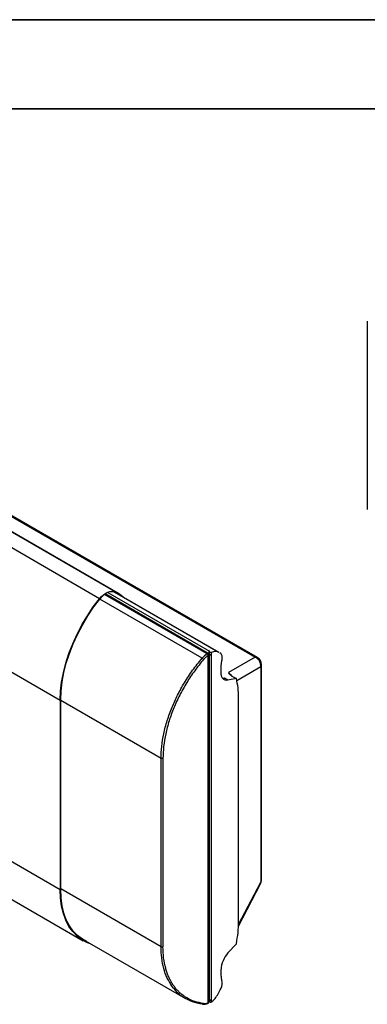
# Model space of a CAD drawing. Units: inches. Extents: x 0 to 11, y 0 to 8.5.
# Drawn here: x 7 to 8, y 5.7 to 8.5 of the extents above; entities that cross this region are included whole.
import ezdxf

# ---------------------------------------------------------------- set-up
doc = ezdxf.new("R2010")
doc.units = ezdxf.units.IN
doc.header["$MEASUREMENT"] = 0

msp = doc.modelspace()

# ---------------------------------------------------------------- linework, layer by layer
at = {"color": 7, "linetype": 'Continuous', "lineweight": 35}
for p, q in [((0, 8.5), (11, 8.5)), ((0.25, 8.25), (10.75, 8.25))]:
    msp.add_line(p, q, dxfattribs=at)
at = {"color": 7, "linetype": 'Continuous', "lineweight": 25}
for p, q in [((7.3172, 6.8979), (5.6345, 7.8693)), ((7.3239, 6.8944), (5.6413, 7.8658)), ((7.2732, 6.8788), (5.5906, 7.8502)), ((8.0225, 7.6561), (8.0225, 7.1288)), ((5.4803, 7.566), (7.1629, 6.5946)), ((6.6937, 7.3009), (7.7083, 6.7152)), ((7.7145, 6.7142), (6.7023, 7.2985)), ((7.1629, 6.0638), (5.4803, 7.0352)), ((7.6076, 6.728), (7.3165, 6.896)), ((5.5448, 6.8925), (7.2275, 5.9211)), ((7.5765, 6.7251), (7.2884, 6.8914)), ((7.2904, 6.8921), (7.5774, 6.7265)), ((7.579, 6.7301), (7.579, 6.7288)), ((7.5859, 6.7283), (7.5858, 6.7226)), ((7.6071, 6.7281), (7.605, 6.7294)), ((7.5669, 6.7191), (7.5602, 6.7121)), ((7.5742, 6.7247), (7.5669, 6.7191)), ((7.5772, 5.7473), (7.5772, 6.72)), ((7.5801, 6.725), (7.5774, 6.7264)), ((7.5785, 5.7489), (7.5785, 6.7218)), ((7.5801, 6.725), (7.5801, 6.7225)), ((7.5801, 6.7225), (7.5802, 6.7215)), ((7.5802, 6.7215), (7.5802, 5.7555)), ((7.5858, 6.7226), (7.5858, 6.7217)), ((7.5858, 6.7217), (7.5858, 5.7557)), ((7.613, 6.7245), (7.6095, 6.7267)), ((7.6134, 6.691), (7.6153, 6.7048)), ((7.7083, 6.7152), (7.6336, 6.6721)), ((7.6134, 6.6713), (7.6134, 6.691)), ((7.7242, 6.6876), (7.7242, 6.0854)), ((7.7265, 6.0912), (7.7265, 6.6934)), ((7.6176, 6.6562), (7.6228, 6.6559)), ((7.6228, 6.6559), (7.6182, 6.6552)), ((7.6325, 6.6503), (7.6228, 6.6559)), ((7.6562, 6.655), (7.6325, 6.6503)), ((7.6437, 6.6622), (7.6562, 6.655)), ((7.1629, 6.5946), (7.1629, 6.0638)), ((7.1646, 6.0643), (7.1646, 6.595)), ((7.6621, 5.9734), (7.6621, 6.6018)), ((7.4451, 5.9043), (7.4451, 6.4315)), ((7.4506, 6.4315), (7.4506, 5.9042)), ((7.6616, 5.962), (7.7237, 6.08)), ((7.2205, 5.9279), (7.5134, 5.7589)), ((7.6562, 5.9126), (7.6325, 5.8868)), ((7.6134, 5.8217), (7.6134, 5.8414)), ((7.5801, 5.7522), (7.5774, 5.7539)), ((7.5785, 5.7531), (7.5794, 5.7537)), ((7.5785, 5.7518), (7.5838, 5.7487)), ((7.5802, 5.7555), (7.5801, 5.7547)), ((7.5801, 5.7547), (7.5801, 5.7522)), ((7.5858, 5.7557), (7.5858, 5.7548)), ((7.5858, 5.7548), (7.5859, 5.7491))]:
    msp.add_line(p, q, dxfattribs=at)
at = {"color": 8, "linetype": 'Continuous', "lineweight": 25}
for p, q in [((7.2962, 6.8957), (7.5805, 6.7316)), ((7.605, 6.7294), (7.3162, 6.8961)), ((7.5602, 6.7121), (7.2737, 6.8775)), ((7.5742, 6.7247), (7.287, 6.8905)), ((7.5774, 6.7265), (7.5758, 6.7255)), ((7.5802, 6.7215), (7.5785, 6.7205)), ((7.7242, 6.6876), (7.6573, 6.6489)), ((7.4451, 6.4315), (7.1646, 6.5935)), ((7.4451, 5.9043), (7.1646, 6.0663)), ((7.6618, 5.9668), (7.7242, 6.0854)), ((7.5802, 5.7555), (7.5785, 5.7545))]:
    msp.add_line(p, q, dxfattribs=at)
at = {"color": 7, "linetype": 'Continuous', "lineweight": 25, "flags": 128}
for points in [[(7.2732, 6.8788), (7.2786, 6.8848), (7.2843, 6.89), (7.2902, 6.8942), (7.2961, 6.8974), (7.3019, 6.8993), (7.3074, 6.9001), (7.3126, 6.8996), (7.3172, 6.8979)], [(7.1629, 6.5946), (7.1639, 6.6194), (7.1669, 6.6451), (7.1718, 6.6715), (7.1787, 6.6984), (7.1874, 6.7255), (7.1979, 6.7525), (7.2101, 6.7793), (7.2239, 6.8055), (7.2391, 6.831), (7.2556, 6.8555), (7.2732, 6.8788)], [(7.1643, 6.5954), (7.1653, 6.62), (7.1683, 6.6456), (7.1732, 6.6718), (7.18, 6.6985), (7.1887, 6.7254), (7.1991, 6.7523), (7.2112, 6.7789), (7.2249, 6.805), (7.24, 6.8303), (7.2564, 6.8547), (7.2739, 6.8778)], [(7.2739, 6.8778), (7.2742, 6.8777), (7.2743, 6.8777), (7.2744, 6.8777), (7.2743, 6.8779), (7.2741, 6.8781), (7.2738, 6.8784), (7.2735, 6.8786), (7.2732, 6.8788)], [(7.1646, 6.595), (7.1645, 6.5952), (7.1643, 6.5954)], [(7.2481, 5.912), (7.2391, 5.9154), (7.2239, 5.9233), (7.2101, 5.9337), (7.1979, 5.9464), (7.1874, 5.9613), (7.1787, 5.9783), (7.1718, 5.9973), (7.1669, 6.018), (7.1639, 6.0402), (7.1629, 6.0638)], [(7.2368, 5.9185), (7.2249, 5.925), (7.2112, 5.9353), (7.1991, 5.948), (7.1887, 5.9628), (7.18, 5.9797), (7.1732, 5.9985), (7.1683, 6.0191), (7.1653, 6.0412), (7.1643, 6.0647)]]:
    msp.add_lwpolyline(points, dxfattribs=at)
at = {"color": 7, "linetype": 'Continuous', "lineweight": 25}
for centre, radius, start, end in [((7.3066, 6.8753), 0.0229, 65.2924, 116.6998), ((7.2867, 6.83), 0.0724, 54.3021, 65.9816), ((7.287, 6.8305), 0.0738, 45.4942, 65.9033), ((7.3277, 6.8353), 0.0685, 126.1811, 141.7012), ((7.5757, 6.723), 0.0023, 73.4043, 132.0043), ((7.5764, 6.722), 0.00207, 291.3516, 352.8755), ((7.6982, 6.691), 0.0262, 352.5537, 67.4463), ((7.7025, 6.6934), 0.024, 0, 60.0027), ((7.7025, 6.0912), 0.024, 332.2267, 360), ((7.5764, 5.7492), 0.00213, 291.9309, 349.4863)]:
    msp.add_arc(centre, radius, start, end, dxfattribs=at)
at = {"color": 8, "linetype": 'Continuous', "lineweight": 25}
for centre, radius, start, end in [((7.71, 6.7061), 0.00928, 61.2617, 100.746), ((7.7172, 6.6936), 0.00928, 319.2451, 358.7388), ((7.1636, 6.5955), 0.00114, 233.2747, 333.6231), ((7.7171, 6.0834), 0.00744, 333.385, 15.5463), ((7.7172, 6.0914), 0.00928, 319.2451, 358.7388), ((7.1636, 6.0648), 0.00114, 233.2747, 333.6231)]:
    msp.add_arc(centre, radius, start, end, dxfattribs=at)
at = {"color": 7, "linetype": 'Continuous', "lineweight": 25}
for centre, major_axis, start_param, end_param in [((7.6424, 5.86), (0.02, 0.0384), 1.110806, 2.332537), ((7.6424, 5.8403), (0.02, 0.0384), 2.332537, 2.697199), ((7.5983, 5.7915), (0.0126, 0.0241), 4.796381, 5.838792), ((7.5817, 5.7869), (0.0231, 0.0444), 4.029583, 4.67266), ((7.4745, 5.8531), (0.1295, 0.2485), 4.67266, 4.729665)]:
    msp.add_ellipse(centre, major_axis=major_axis, ratio=0.546409, start_param=start_param, end_param=end_param, dxfattribs=at)
for points, knots in [([(7.3162, 6.8961), (7.3163, 6.8961), (7.3164, 6.896), (7.3167, 6.8961), (7.317, 6.8962), (7.3172, 6.8964), (7.3173, 6.8965), (7.3174, 6.8966), (7.3174, 6.8966)], [0, 0, 0, 0, 0.214549, 0.429169, 0.643785, 0.858443, 0.945739, 1, 1, 1, 1]), ([(7.3174, 6.8966), (7.3174, 6.8966), (7.3175, 6.8968), (7.3175, 6.897), (7.3175, 6.8974), (7.3174, 6.8976), (7.3173, 6.8978), (7.3172, 6.8979), (7.3172, 6.8979)], [0, 0, 0, 0, 0.054302, 0.289701, 0.504456, 0.719065, 0.933742, 1, 1, 1, 1]), ([(7.5805, 6.7316), (7.5803, 6.7315), (7.5799, 6.7313), (7.5794, 6.731), (7.5791, 6.7306), (7.5789, 6.73), (7.5791, 6.7294), (7.5795, 6.7289), (7.5799, 6.7286), (7.5801, 6.7285)], [0, 0, 0, 0, 0.129865, 0.256759, 0.38069, 0.501714, 0.732221, 0.86158, 1, 1, 1, 1]), ([(7.5805, 6.7316), (7.5803, 6.7315), (7.5799, 6.7313), (7.5794, 6.7307), (7.5791, 6.73), (7.5789, 6.7288), (7.5791, 6.727), (7.5798, 6.7257), (7.5801, 6.725)], [0, 0, 0, 0, 0.108105, 0.214648, 0.324596, 0.448603, 0.704913, 1, 1, 1, 1]), ([(7.5859, 6.7283), (7.5855, 6.7282), (7.585, 6.7279), (7.584, 6.7278), (7.5829, 6.7277), (7.5818, 6.7278), (7.5808, 6.7281), (7.5804, 6.7284), (7.5801, 6.7285)], [0, 0, 0, 0, 0.241645, 0.364462, 0.487107, 0.724841, 0.861554, 1, 1, 1, 1]), ([(7.605, 6.7294), (7.6026, 6.7303), (7.597, 6.7324), (7.5899, 6.7298), (7.5859, 6.7283)], [0, 0, 0, 0, 0.441689, 1, 1, 1, 1]), ([(7.5642, 6.7085), (7.5558, 6.6982), (7.539, 6.6776), (7.5167, 6.644), (7.497, 6.6089), (7.4804, 6.5729), (7.4672, 6.5364), (7.4577, 6.5003), (7.4517, 6.4649), (7.4509, 6.4426), (7.4506, 6.4315)], [0, 0, 0, 0, 0.1250804, 0.2501364, 0.3751642, 0.5001744, 0.6251702, 0.7501357, 0.875064, 1, 1, 1, 1]), ([(7.4759, 6.5747), (7.4809, 6.5861), (7.4911, 6.6095), (7.5106, 6.6443), (7.5334, 6.6793), (7.5511, 6.701), (7.5602, 6.7121)], [0, 0, 0, 0, 0.233816, 0.478418, 0.733812, 1, 1, 1, 1]), ([(7.5642, 6.7085), (7.564, 6.7087), (7.5635, 6.7093), (7.5625, 6.7103), (7.5613, 6.7113), (7.5605, 6.7118), (7.5602, 6.7121)], [0, 0, 0, 0, 0.250174, 0.499997, 0.749835, 1, 1, 1, 1]), ([(7.5772, 6.72), (7.5749, 6.7184), (7.5704, 6.7152), (7.5663, 6.7107), (7.5642, 6.7085)], [0, 0, 0, 0, 0.500026, 1, 1, 1, 1]), ([(7.576, 6.7229), (7.5758, 6.7231), (7.5755, 6.7236), (7.5748, 6.7242), (7.5744, 6.7245), (7.5742, 6.7247)], [0, 0, 0, 0, 0.323796, 0.598618, 1, 1, 1, 1]), ([(7.5772, 6.72), (7.5771, 6.7202), (7.5771, 6.7206), (7.5768, 6.7214), (7.5765, 6.7222), (7.5761, 6.7227), (7.576, 6.7229)], [0, 0, 0, 0, 0.213291, 0.467677, 0.76668, 1, 1, 1, 1]), ([(7.5773, 6.7233), (7.5773, 6.7236), (7.5773, 6.724), (7.5771, 6.7245), (7.5768, 6.725), (7.5765, 6.7251), (7.5764, 6.7252)], [0, 0, 0, 0, 0.249999, 0.500007, 0.749997, 1, 1, 1, 1]), ([(7.5773, 6.7233), (7.5775, 6.7232), (7.5778, 6.723), (7.5782, 6.7226), (7.5784, 6.7222), (7.5784, 6.7219), (7.5785, 6.7217)], [0, 0, 0, 0, 0.2500015, 0.4999976, 0.7499916, 1, 1, 1, 1]), ([(7.5801, 6.7225), (7.58, 6.7229), (7.5798, 6.7237), (7.5791, 6.7248), (7.5783, 6.7258), (7.5777, 6.7262), (7.5774, 6.7264)], [0, 0, 0, 0, 0.25, 0.500003, 0.750009, 1, 1, 1, 1]), ([(7.5858, 6.7226), (7.5857, 6.7225), (7.5853, 6.7222), (7.5846, 6.722), (7.5838, 6.7219), (7.583, 6.7218), (7.5822, 6.7218), (7.5815, 6.722), (7.5807, 6.7222), (7.5803, 6.7224), (7.5801, 6.7225)], [0, 0, 0, 0, 0.125007, 0.250006, 0.375011, 0.500001, 0.624994, 0.750005, 0.874999, 1, 1, 1, 1]), ([(7.5858, 6.7217), (7.5854, 6.7215), (7.5847, 6.7211), (7.5831, 6.7209), (7.5815, 6.721), (7.5807, 6.7214), (7.5802, 6.7215)], [0, 0, 0, 0, 0.249996, 0.499997, 0.749984, 1, 1, 1, 1]), ([(7.6153, 6.7048), (7.6157, 6.7068), (7.6166, 6.7109), (7.6165, 6.7164), (7.6154, 6.7212), (7.6137, 6.7233), (7.6129, 6.7244)], [0, 0, 0, 0, 0.246134, 0.494819, 0.746095, 1, 1, 1, 1]), ([(7.6336, 6.6721), (7.6345, 6.6704), (7.6362, 6.6672), (7.6413, 6.6638), (7.6437, 6.6622)], [0, 0, 0, 0, 0.529058, 1, 1, 1, 1]), ([(7.6325, 6.6503), (7.6296, 6.6501), (7.6242, 6.6498), (7.6182, 6.654), (7.6142, 6.661), (7.6136, 6.6679), (7.6134, 6.6713)], [0, 0, 0, 0, 0.266611, 0.500037, 0.754042, 1, 1, 1, 1]), ([(7.6621, 6.6018), (7.6619, 6.6112), (7.6614, 6.6301), (7.6579, 6.6467), (7.6562, 6.655)], [0, 0, 0, 0, 0.498658, 1, 1, 1, 1]), ([(7.4451, 6.4315), (7.4455, 6.4426), (7.4462, 6.4649), (7.4523, 6.5006), (7.4617, 6.5374), (7.4712, 6.5622), (7.4759, 6.5747)], [0, 0, 0, 0, 0.2456514, 0.4941951, 0.7456413, 1, 1, 1, 1]), ([(7.4478, 6.4309), (7.4476, 6.4309), (7.4471, 6.4309), (7.4464, 6.431), (7.4457, 6.4312), (7.4453, 6.4314), (7.4451, 6.4315)], [0, 0, 0, 0, 0.2499952, 0.4999972, 0.7500058, 1, 1, 1, 1]), ([(7.4506, 6.4315), (7.4504, 6.4314), (7.45, 6.4312), (7.4493, 6.431), (7.4486, 6.4309), (7.4481, 6.4309), (7.4478, 6.4309)], [0, 0, 0, 0, 0.250023, 0.500007, 0.75002, 1, 1, 1, 1]), ([(7.6562, 5.9126), (7.6579, 5.9231), (7.6614, 5.9441), (7.6619, 5.9636), (7.6621, 5.9734)], [0, 0, 0, 0, 0.501342, 1, 1, 1, 1]), ([(7.4451, 5.9043), (7.4453, 5.9042), (7.4457, 5.904), (7.4464, 5.9038), (7.4471, 5.9037), (7.4476, 5.9037), (7.4478, 5.9037)], [0, 0, 0, 0, 0.249994, 0.500003, 0.750005, 1, 1, 1, 1]), ([(7.4759, 5.7932), (7.4712, 5.8007), (7.4617, 5.8157), (7.4523, 5.8427), (7.4462, 5.8721), (7.4455, 5.8936), (7.4451, 5.9043)], [0, 0, 0, 0, 0.2543557, 0.5058008, 0.7543454, 1, 1, 1, 1]), ([(7.4478, 5.9037), (7.4481, 5.9037), (7.4486, 5.9037), (7.4493, 5.9038), (7.45, 5.904), (7.4504, 5.9041), (7.4506, 5.9042)], [0, 0, 0, 0, 0.249989, 0.500011, 0.749967, 1, 1, 1, 1]), ([(7.5642, 5.7454), (7.5558, 5.7469), (7.539, 5.75), (7.5227, 5.7576), (7.5133, 5.7634), (7.5096, 5.7659), (7.5053, 5.769), (7.4999, 5.7734), (7.4935, 5.7794), (7.4869, 5.7866), (7.4808, 5.7945), (7.4751, 5.8031), (7.47, 5.8125), (7.4654, 5.8223), (7.4614, 5.8328), (7.4564, 5.8491), (7.4517, 5.8723), (7.4509, 5.8936), (7.4506, 5.9042)], [0, 0, 0, 0, 0.12534, 0.25006, 0.27272, 0.295411, 0.318146, 0.353982, 0.402745, 0.451435, 0.500179, 0.550771, 0.60137, 0.651871, 0.702067, 0.752225, 0.876619, 1, 1, 1, 1]), ([(7.5602, 5.7435), (7.5511, 5.7451), (7.5339, 5.7481), (7.5192, 5.756), (7.5123, 5.7597)], [0, 0, 0, 0, 0.529362, 1, 1, 1, 1]), ([(7.5617, 5.7433), (7.5616, 5.7432), (7.561, 5.7431), (7.5605, 5.7433), (7.5602, 5.7435)], [0, 0, 0, 0, 0.278782, 1, 1, 1, 1]), ([(7.5616, 5.7432), (7.5639, 5.7431), (7.5685, 5.7429), (7.5736, 5.7445), (7.5761, 5.7453)], [0, 0, 0, 0, 0.50102, 1, 1, 1, 1]), ([(7.5642, 5.7454), (7.5663, 5.7453), (7.5704, 5.7451), (7.5749, 5.7465), (7.5772, 5.7473)], [0, 0, 0, 0, 0.499962, 1, 1, 1, 1]), ([(7.5759, 5.7453), (7.576, 5.7453), (7.5762, 5.7454), (7.5766, 5.7457), (7.577, 5.7464), (7.5771, 5.747), (7.5772, 5.7473)], [0, 0, 0, 0, 0.121345, 0.334541, 0.747525, 1, 1, 1, 1]), ([(7.5762, 5.7454), (7.5766, 5.7456), (7.5773, 5.7461), (7.5781, 5.7472), (7.5785, 5.7482), (7.5784, 5.7488), (7.5784, 5.7489)], [0, 0, 0, 0, 0.271397, 0.590268, 0.892152, 1, 1, 1, 1]), ([(7.5801, 5.7547), (7.58, 5.7544), (7.5799, 5.754), (7.5795, 5.7538), (7.5794, 5.7537)], [0, 0, 0, 0, 0.632747, 1, 1, 1, 1]), ([(7.5858, 5.7548), (7.5857, 5.7547), (7.5853, 5.7545), (7.5846, 5.7542), (7.5838, 5.7541), (7.583, 5.754), (7.5822, 5.754), (7.5815, 5.7542), (7.5807, 5.7544), (7.5803, 5.7546), (7.5801, 5.7547)], [0, 0, 0, 0, 0.124998, 0.250007, 0.375005, 0.500002, 0.624999, 0.750003, 0.875006, 1, 1, 1, 1]), ([(7.5801, 5.7522), (7.5806, 5.7515), (7.5814, 5.7503), (7.5828, 5.7492), (7.584, 5.7488), (7.5847, 5.7487), (7.5854, 5.7488), (7.5858, 5.749), (7.5859, 5.7491)], [0, 0, 0, 0, 0.292756, 0.564082, 0.687383, 0.804432, 0.901343, 1, 1, 1, 1]), ([(7.5858, 5.7557), (7.5854, 5.7555), (7.5847, 5.7551), (7.5831, 5.7549), (7.5815, 5.755), (7.5807, 5.7553), (7.5802, 5.7555)], [0, 0, 0, 0, 0.249996, 0.499997, 0.749984, 1, 1, 1, 1])]:
    msp.add_open_spline(points, degree=3, knots=knots, dxfattribs=at)
at = {"color": 8, "linetype": 'Continuous', "lineweight": 25}
for points, knots in [([(7.6336, 6.6721), (7.6346, 6.6713), (7.6365, 6.6699), (7.6397, 6.6669), (7.6425, 6.6641), (7.644, 6.6624), (7.6446, 6.6617)], [0, 0, 0, 0, 0.296087, 0.569995, 0.839088, 1, 1, 1, 1]), ([(7.5123, 5.7597), (7.5118, 5.76), (7.5039, 5.7637), (7.4913, 5.7745), (7.481, 5.7871), (7.4759, 5.7932)], [0, 0, 0, 0, 0.037672, 0.529692, 1, 1, 1, 1]), ([(7.5642, 5.7454), (7.564, 5.745), (7.5635, 5.7441), (7.5626, 5.7434), (7.562, 5.7433), (7.5617, 5.7433)], [0, 0, 0, 0, 0.383024, 0.765526, 1, 1, 1, 1])]:
    msp.add_open_spline(points, degree=3, knots=knots, dxfattribs=at)

doc.saveas('drawing.dxf')
